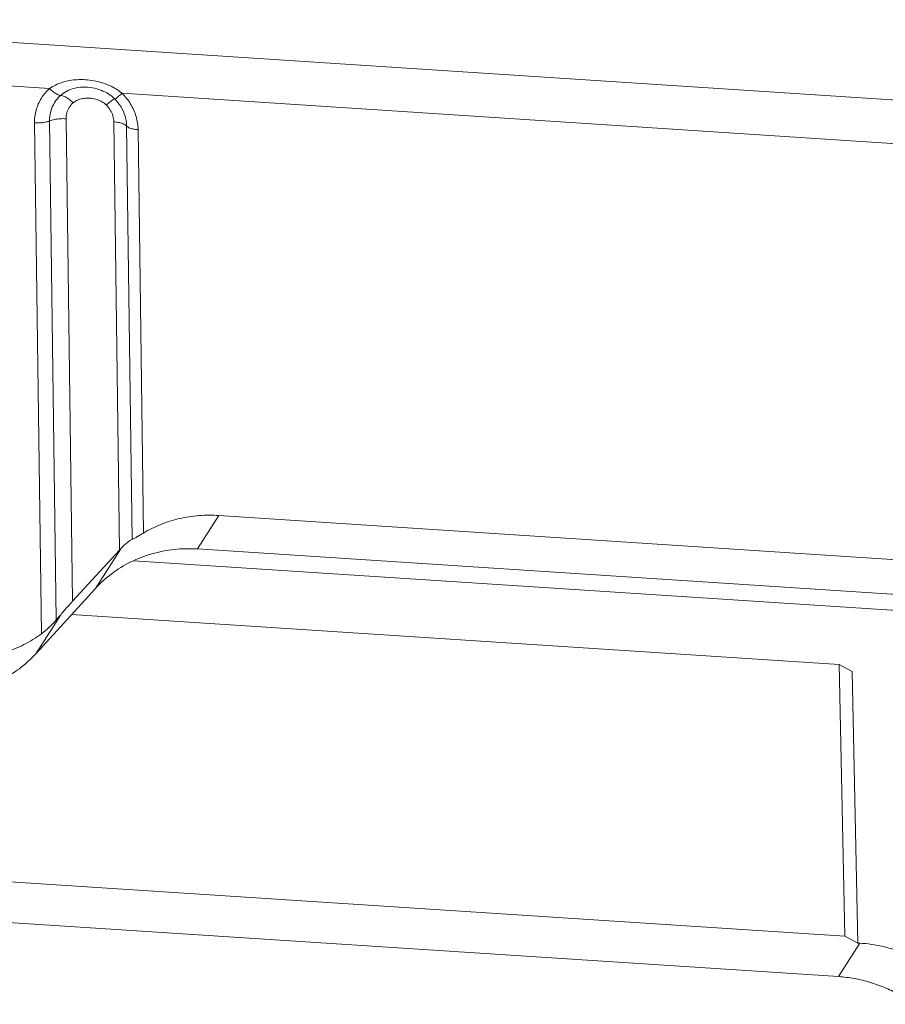
# Model space of a CAD drawing. Extents: x 545 to 1303, y -105 to 418.
# Drawn here: x 618 to 643, y 307 to 335 of the extents above; entities that cross this region are included whole.
import ezdxf

# ---------------------------------------------------------------- set-up
doc = ezdxf.new("R2010")
doc.units = 0
doc.header["$MEASUREMENT"] = 0
doc.layers.get('0').update_dxf_attribs({"lineweight": 0})

msp = doc.modelspace()

# ---------------------------------------------------------------- linework, layer by layer
at = {"color": 7, "linetype": 'Continuous'}
for p, q in [((607.727, 335.415), (664.961, 331.678)), ((617.029, 333.53), (619.015, 333.4)), ((621.133, 333.262), (652.142, 331.237)), ((618.573, 332.394), (618.774, 317.434)), ((619.206, 317.842), (619.011, 332.451)), ((619.686, 318.387), (619.497, 332.515)), ((620.891, 332.424), (621.059, 319.886)), ((621.266, 332.304), (621.428, 320.2)), ((621.761, 320.387), (621.603, 332.196)), ((623.34, 319.919), (623.965, 320.9)), ((623.965, 320.9), (649.636, 319.224)), ((619.686, 318.387), (621.059, 319.886)), ((621.095, 319.925), (620.354, 318.762)), ((623.34, 319.919), (649.011, 318.243)), ((650.876, 317.656), (621.48, 319.575)), ((618.608, 316.849), (620.354, 318.762)), ((618.608, 316.849), (619.338, 317.995)), ((619.657, 317.999), (642.116, 316.533)), ((642.283, 308.582), (642.116, 316.533)), ((642.116, 316.533), (642.499, 316.335)), ((642.665, 308.383), (642.499, 316.335)), ((617.705, 310.186), (642.283, 308.582)), ((616.428, 309.075), (642.098, 307.399)), ((642.283, 308.582), (642.665, 308.383)), ((642.098, 307.399), (642.723, 308.379)), ((642.723, 308.379), (642.665, 308.383))]:
    msp.add_line(p, q, dxfattribs=at)
for points, knots in [([(621.133, 333.262), (621.022, 333.353), (620.757, 333.511), (620.307, 333.645), (619.832, 333.678), (619.386, 333.603), (619.124, 333.477), (619.015, 333.4)], [0, 0, 0, 0, 0.432561, 0.912001, 1.395837, 1.851067, 2.252812, 2.252812, 2.252812, 2.252812]), ([(619.015, 333.4), (618.922, 333.318), (618.756, 333.124), (618.603, 332.774), (618.572, 332.52), (618.573, 332.394)], [0, 0, 0, 0, 0.37232, 0.753117, 1.129976, 1.129976, 1.129976, 1.129976]), ([(619.015, 333.4), (619.051, 333.363), (619.122, 333.299), (619.231, 333.229), (619.306, 333.202), (619.339, 333.2)], [0, 0, 0, 0, 0.1545685, 0.287273, 0.387171, 0.387171, 0.387171, 0.387171]), ([(619.339, 333.2), (619.393, 333.247), (619.517, 333.332), (619.737, 333.416), (619.992, 333.452), (620.261, 333.433), (620.517, 333.361), (620.737, 333.25), (620.862, 333.151), (620.916, 333.097)], [0, 0, 0, 0, 0.214105, 0.444259, 0.700646, 0.982935, 1.246867, 1.49098, 1.720213, 1.720213, 1.720213, 1.720213]), ([(621.133, 333.262), (621.101, 333.231), (621.043, 333.179), (620.973, 333.128), (620.931, 333.096), (620.916, 333.097)], [0, 0, 0, 0, 0.1340295, 0.2288372, 0.2737978, 0.2737978, 0.2737978, 0.2737978]), ([(621.603, 332.196), (621.601, 332.325), (621.56, 332.588), (621.398, 332.954), (621.229, 333.167), (621.133, 333.262)], [0, 0, 0, 0, 0.387154, 0.786189, 1.190703, 1.190703, 1.190703, 1.190703]), ([(619.011, 332.451), (619.01, 332.546), (619.033, 332.734), (619.147, 332.995), (619.27, 333.139), (619.339, 333.2)], [0, 0, 0, 0, 0.2830251, 0.5617506, 0.8410994, 0.8410994, 0.8410994, 0.8410994]), ([(619.339, 333.2), (619.376, 333.198), (619.46, 333.169), (619.581, 333.091), (619.66, 333.019), (619.7, 332.978)], [0, 0, 0, 0, 0.1109897, 0.2584314, 0.4302251, 0.4302251, 0.4302251, 0.4302251]), ([(619.497, 332.515), (619.496, 332.573), (619.511, 332.69), (619.581, 332.851), (619.657, 332.94), (619.7, 332.978)], [0, 0, 0, 0, 0.1745578, 0.3478243, 0.5201655, 0.5201655, 0.5201655, 0.5201655]), ([(619.7, 332.978), (619.73, 333.005), (619.804, 333.054), (619.939, 333.103), (620.103, 333.126), (620.276, 333.113), (620.438, 333.068), (620.572, 333.002), (620.645, 332.945), (620.675, 332.915)], [0, 0, 0, 0, 0.120211, 0.26274, 0.4284, 0.61202, 0.780376, 0.929075, 1.056801, 1.056801, 1.056801, 1.056801]), ([(620.916, 333.097), (620.9, 333.099), (620.854, 333.063), (620.775, 333.007), (620.712, 332.948), (620.675, 332.915)], [0, 0, 0, 0, 0.0499499, 0.1552804, 0.3041859, 0.3041859, 0.3041859, 0.3041859]), ([(620.916, 333.097), (620.988, 333.027), (621.113, 332.869), (621.234, 332.596), (621.264, 332.4), (621.266, 332.304)], [0, 0, 0, 0, 0.3018766, 0.5973287, 0.8862989, 0.8862989, 0.8862989, 0.8862989]), ([(620.675, 332.915), (620.719, 332.871), (620.797, 332.773), (620.872, 332.605), (620.89, 332.484), (620.891, 332.424)], [0, 0, 0, 0, 0.1861939, 0.3698555, 0.5481417, 0.5481417, 0.5481417, 0.5481417]), ([(618.573, 332.394), (618.627, 332.39), (618.732, 332.39), (618.879, 332.409), (618.971, 332.434), (619.011, 332.451)], [0, 0, 0, 0, 0.1606176, 0.3142224, 0.4442885, 0.4442885, 0.4442885, 0.4442885]), ([(619.011, 332.451), (619.055, 332.47), (619.157, 332.499), (619.321, 332.519), (619.438, 332.519), (619.497, 332.515)], [0, 0, 0, 0, 0.1445355, 0.3152068, 0.493658, 0.493658, 0.493658, 0.493658]), ([(621.266, 332.304), (621.245, 332.329), (621.175, 332.37), (621.047, 332.408), (620.946, 332.42), (620.891, 332.424)], [0, 0, 0, 0, 0.0969108, 0.2338186, 0.4002665, 0.4002665, 0.4002665, 0.4002665]), ([(621.603, 332.196), (621.553, 332.199), (621.462, 332.211), (621.347, 332.244), (621.284, 332.282), (621.266, 332.304)], [0, 0, 0, 0, 0.1498081, 0.2730223, 0.3602325, 0.3602325, 0.3602325, 0.3602325]), ([(621.761, 320.387), (621.922, 320.483), (622.262, 320.651), (622.809, 320.822), (623.382, 320.91), (623.771, 320.912), (623.965, 320.9)], [0, 0, 0, 0, 0.563072, 1.132463, 1.71244, 2.296187, 2.296187, 2.296187, 2.296187]), ([(621.761, 320.387), (621.721, 320.363), (621.648, 320.32), (621.552, 320.263), (621.482, 320.224), (621.443, 320.204), (621.428, 320.2)], [0, 0, 0, 0, 0.1402753, 0.2529859, 0.3341033, 0.3820833, 0.3820833, 0.3820833, 0.3820833]), ([(621.428, 320.2), (621.41, 320.196), (621.367, 320.171), (621.294, 320.117), (621.198, 320.033), (621.131, 319.965), (621.095, 319.925)], [0, 0, 0, 0, 0.0540669, 0.1463272, 0.2740347, 0.4343651, 0.4343651, 0.4343651, 0.4343651]), ([(623.34, 319.919), (623.116, 319.934), (622.663, 319.926), (622.003, 319.798), (621.382, 319.559), (620.822, 319.215), (620.499, 318.921), (620.354, 318.762)], [0, 0, 0, 0, 0.676381, 1.348722, 2.007689, 2.663492, 3.309008, 3.309008, 3.309008, 3.309008]), ([(621.095, 319.925), (621.089, 319.919), (621.077, 319.906), (621.065, 319.893), (621.059, 319.886)], [0, 0, 0, 0, 0.02622678, 0.05311523, 0.05311523, 0.05311523, 0.05311523]), ([(619.686, 318.387), (619.644, 318.342), (619.563, 318.252), (619.447, 318.122), (619.374, 318.036), (619.338, 317.995)], [0, 0, 0, 0, 0.1856714, 0.3613622, 0.5241821, 0.5241821, 0.5241821, 0.5241821]), ([(619.338, 317.995), (619.315, 317.968), (619.271, 317.917), (619.227, 317.866), (619.206, 317.842)], [0, 0, 0, 0, 0.1075928, 0.2020943, 0.2020943, 0.2020943, 0.2020943]), ([(619.206, 317.842), (619.179, 317.811), (619.12, 317.744), (619.019, 317.642), (618.903, 317.535), (618.818, 317.467), (618.774, 317.434)], [0, 0, 0, 0, 0.123572, 0.2689956, 0.429323, 0.5959271, 0.5959271, 0.5959271, 0.5959271]), ([(617.707, 316.896), (617.898, 316.955), (618.271, 317.105), (618.613, 317.315), (618.774, 317.434)], [0, 0, 0, 0, 0.601322, 1.199121, 1.199121, 1.199121, 1.199121]), ([(618.608, 316.849), (618.463, 316.69), (618.14, 316.397), (617.58, 316.053), (616.958, 315.813), (616.298, 315.685), (615.846, 315.677), (615.621, 315.692)], [0, 0, 0, 0, 0.645362, 1.301019, 1.959982, 2.632466, 3.309008, 3.309008, 3.309008, 3.309008]), ([(642.723, 308.379), (642.951, 308.365), (643.408, 308.296), (644.07, 308.084), (644.694, 307.766), (645.258, 307.355), (645.587, 307.024), (645.735, 306.848)], [0, 0, 0, 0, 0.684919, 1.381457, 2.0766, 2.776332, 3.467382, 3.467382, 3.467382, 3.467382]), ([(644.315, 306.589), (644.185, 306.683), (643.915, 306.858), (643.484, 307.073), (643.034, 307.238), (642.57, 307.35), (642.255, 307.389), (642.098, 307.399)], [0, 0, 0, 0, 0.481682, 0.961698, 1.441217, 1.918732, 2.390736, 2.390736, 2.390736, 2.390736])]:
    msp.add_open_spline(points, degree=3, knots=knots, dxfattribs=at)

doc.saveas('drawing.dxf')
